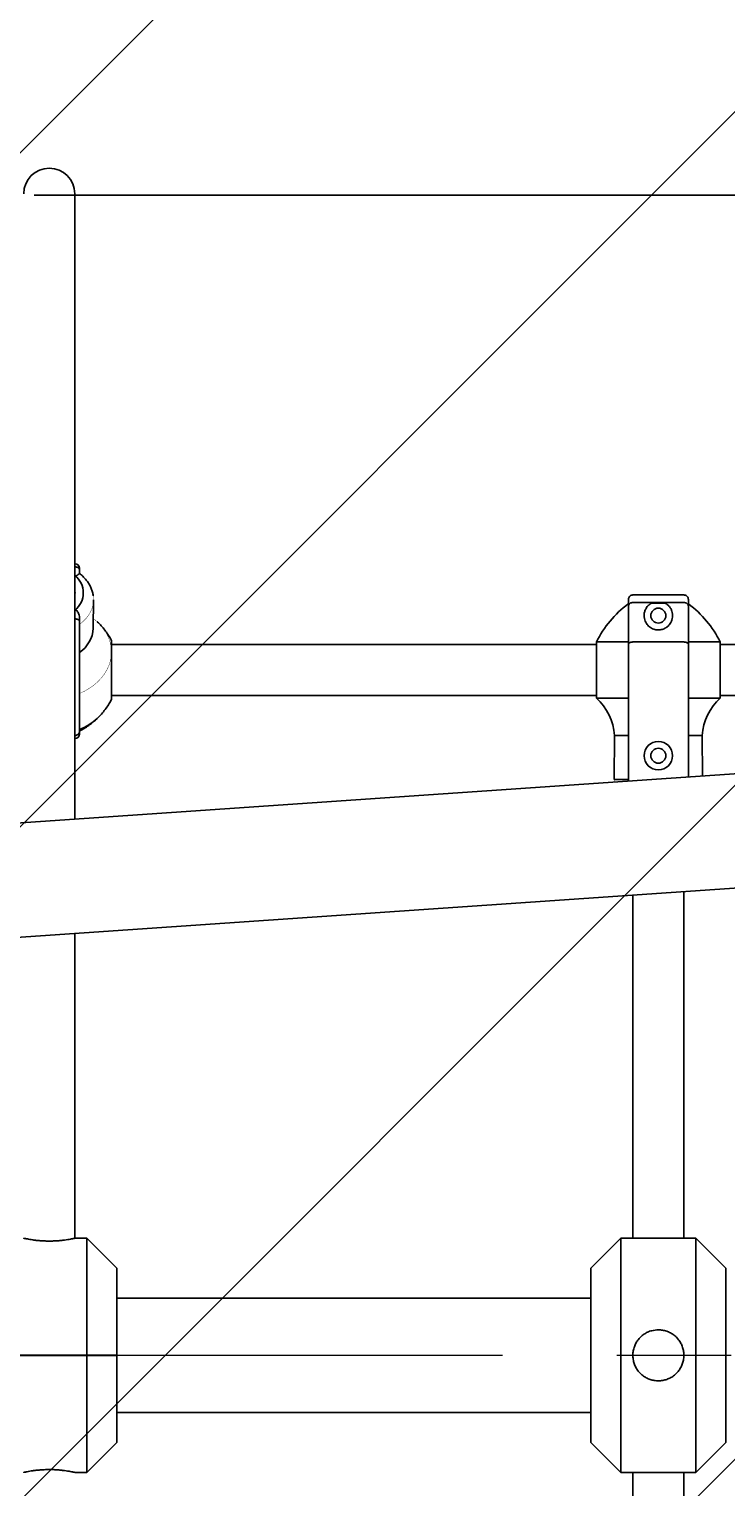
# Model space of a CAD drawing. Units: millimetres. Extents: x 2128 to 10622, y 825 to 8654.
# Drawn here: x 5960 to 6425, y 4701 to 5672 of the extents above; entities that cross this region are included whole.
import ezdxf

# ---------------------------------------------------------------- set-up
doc = ezdxf.new("R2010")
doc.units = ezdxf.units.MM
for name, pattern in [('K5LT32768', [0]), ('K5LT32774', [609.599991, 381, -76.199997, 76.199997, -76.199997]), ('K5LT_THIN', [0])]:
    doc.linetypes.add(name, pattern=pattern)
doc.layers.add('FORMAT', color=7, linetype='Continuous')
doc.layers.add('ОСНОВНОЙ', color=7, linetype='Continuous')
doc.styles.add('KDIMTEXTSTYLE', font='GOST_AU.SHX', dxfattribs={"width": 0.96, "oblique": 15, "height": 5})
doc.dimstyles.new('KDIMSTYLE (1.00)', dxfattribs={"dimtxt": 5, "dimasz": 1, "dimexe": 2, "dimexo": 0, "dimgap": 1, "dimtad": 1, "dimtxsty": 'KDIMTEXTSTYLE', "dimsah": 1, "dimcen": 0, "dimdle": 1, "dimadec": 0, "dimazin": 0, "dimtfac": 0.667, "dimtmove": 0, "dimatfit": 3, "dimfxl": 1, "dimtvp": 1, "dimtolj": 1, "dimtzin": 0, "dimarcsym": 0})

# ---------------------------------------------------------------- blocks, each defined once
blk = doc.blocks.new('U0')
at = {"color": 7, "linetype": 'K5LT32768', "lineweight": 25}
for p, q in [((8271.1, 7906.49), (4771.1, 4406.49)), ((8271.1, 7457.47), (4771.1, 3957.47)), ((8271.1, 7008.46), (4771.1, 3508.46)), ((8271.1, 6559.45), (4771.1, 3059.45))]:
    blk.add_line(p, q, dxfattribs=at)
blk = doc.blocks.new('KDIMARROW_01')
blk.add_hatch(color=0).paths.add_polyline_path([(0, 0), (-5, 0.66), (-4.5, 0), (-5, -0.66)])
at = {"color": 0, "linetype": 'K5LT_THIN', "lineweight": 18}
for p, q in [((-4.5, 0), (-5, 0.66)), ((-5, 0.66), (0, 0)), ((0, 0), (-5, -0.66)), ((-5, -0.66), (-4.5, 0))]:
    blk.add_line(p, q, dxfattribs=at)
at = {"layer": 'FORMAT', "color": 0, "linetype": 'K5LT_THIN', "lineweight": 18}
blk.add_line((0, 0), (-1, 0), dxfattribs=at)

msp = doc.modelspace()

# ---------------------------------------------------------------- linework, layer by layer
at = {"color": 7, "linetype": 'K5LT32768', "lineweight": 25}
for p, q in [((5990.871, 5458.503), (5990.871, 5562.503)), ((5990.871, 5145.761), (5990.871, 5458.503)), ((5991.025, 5315.92), (5990.871, 5315.92)), ((5991.025, 5313.892), (5990.871, 5313.892)), ((5994.025, 5312.92), (5994.025, 5311.79)), ((5994.025, 5311.79), (5994.025, 5309.404)), ((6396.85, 5295.128), (6362.85, 5295.128)), ((6003.188, 5272.994), (6003.377, 5291.861)), ((6359.85, 5287.587), (6359.85, 5292.128)), ((6359.85, 5262.445), (6359.85, 5287.587)), ((6396.85, 5290.136), (6362.85, 5290.136)), ((6374.884, 5289.221), (6374.505, 5289.221)), ((6375.1, 5289.594), (6374.884, 5289.221)), ((6384.6, 5289.594), (6375.1, 5289.594)), ((6384.816, 5289.221), (6384.6, 5289.594)), ((6385.195, 5289.221), (6384.816, 5289.221)), ((6399.85, 5292.128), (6399.85, 5287.587)), ((6399.85, 5287.587), (6399.85, 5262.445)), ((5991.025, 5279.211), (5990.871, 5279.211)), ((5994.025, 5279.842), (5994.025, 5277.457)), ((5994.025, 5277.457), (5994.025, 5272.203)), ((5994.025, 5272.203), (5994.025, 5218.566)), ((6015.304, 5264.688), (6015.304, 5257.14)), ((6338.571, 5262.128), (6015.304, 5262.128)), ((6015.304, 5257.14), (6015.304, 5225.567)), ((6338.571, 5226.441), (6338.571, 5263.816)), ((6338.571, 5263.816), (6359.85, 5263.816)), ((6359.85, 5236.494), (6359.85, 5262.445)), ((6396.85, 5263.816), (6362.85, 5263.816)), ((6399.85, 5263.816), (6421.129, 5263.816)), ((6399.85, 5262.445), (6399.85, 5236.494)), ((6421.129, 5263.816), (6421.129, 5226.441)), ((6492.164, 5262.128), (6421.129, 5262.128)), ((7319.953, 5237.104), (4876.407, 5069.167)), ((6359.85, 5171.724), (6359.85, 5236.494)), ((6399.85, 5236.494), (6399.85, 5173.869)), ((6015.304, 5228.128), (6338.571, 5228.128)), ((6338.571, 5226.441), (6359.85, 5226.441)), ((6399.85, 5226.441), (6421.129, 5226.441)), ((6421.129, 5228.128), (6702.164, 5228.128)), ((5994.025, 5218.566), (5994.025, 5204.42)), ((5991.025, 5201.495), (5990.871, 5201.495)), ((5990.871, 5199.495), (5991.025, 5199.495)), ((5994.025, 5204.42), (5994.025, 5202.495)), ((6350.686, 5201.51), (6350.497, 5172.157)), ((6350.686, 5201.51), (6359.85, 5201.51)), ((6399.85, 5201.51), (6409.014, 5201.51)), ((6409.188, 5174.51), (6409.014, 5201.51)), ((6350.497, 5172.157), (6359.85, 5172.157)), ((6359.85, 5171.12), (6359.85, 5171.724)), ((4881.618, 4993.346), (7325.163, 5161.283)), ((6362.85, 5095.146), (6362.85, 4866.532)), ((6396.85, 4866.532), (6396.85, 5097.483)), ((5990.871, 4866.532), (5990.871, 5069.581)), ((5998.871, 4866.532), (5990.871, 4866.532)), ((6018.871, 4846.532), (5998.871, 4866.532)), ((5998.871, 4788.582), (5998.871, 4866.532)), ((6354.85, 4866.532), (6334.85, 4846.532)), ((6354.85, 4866.532), (6334.85, 4846.532)), ((6354.85, 4866.532), (6354.85, 4710.532)), ((6404.85, 4866.532), (6354.85, 4866.532)), ((6404.85, 4710.532), (6404.85, 4866.532)), ((6424.85, 4846.532), (6404.85, 4866.532)), ((6424.85, 4846.532), (6404.85, 4866.532)), ((6018.871, 4846.532), (6018.871, 4788.582)), ((6334.85, 4730.532), (6334.85, 4846.532)), ((6424.85, 4846.532), (6424.85, 4730.532)), ((6334.85, 4826.532), (6018.871, 4826.532)), ((5998.871, 4788.582), (5948.871, 4788.582)), ((5998.871, 4788.482), (5948.871, 4788.482)), ((5998.871, 4788.582), (6018.871, 4788.582)), ((5998.871, 4710.532), (5998.871, 4788.482)), ((5998.871, 4788.482), (6018.871, 4788.482)), ((6018.871, 4788.482), (6018.871, 4730.532)), ((6018.871, 4750.532), (6334.85, 4750.532)), ((5998.871, 4710.532), (6018.871, 4730.532)), ((6334.85, 4730.532), (6354.85, 4710.532)), ((6334.85, 4730.532), (6354.85, 4710.532)), ((6404.85, 4710.532), (6424.85, 4730.532)), ((6404.85, 4710.532), (6424.85, 4730.532)), ((5990.871, 4710.532), (5998.871, 4710.532)), ((6404.85, 4710.532), (6354.85, 4710.532)), ((6362.85, 4710.532), (6362.85, 4479.179)), ((6396.85, 4476.843), (6396.85, 4710.532))]:
    msp.add_line(p, q, dxfattribs=at)
at = {"color": 7, "linetype": 'K5LT32768', "const_width": 0.25}
for points in [[(6003.199, 5294.513), (6003.334, 5293.264), (6003.334, 5290.803), (6002.983, 5288.357), (6002.285, 5285.955), (6001.249, 5283.626), (5999.887, 5281.397), (5998.215, 5279.296), (5996.253, 5277.347), (5994.025, 5275.575)], [(6003.253, 5279.47), (6003.529, 5279.256), (6006.181, 5276.968), (6008.533, 5274.494), (6010.561, 5271.857), (6012.247, 5269.083), (6013.575, 5266.196), (6014.532, 5263.225), (6015.11, 5260.197), (6015.304, 5257.14)], [(6015.304, 5257.14), (6015.11, 5254.084), (6014.532, 5251.056), (6013.575, 5248.084), (6012.247, 5245.198), (6010.561, 5242.424), (6008.533, 5239.787), (6006.181, 5237.313), (6003.529, 5235.025), (6000.6, 5232.943), (5997.422, 5231.089), (5994.025, 5229.478)], [(6350.497, 5172.157), (6350.723, 5170.866), (6350.829, 5170.5)]]:
    msp.add_lwpolyline(points, dxfattribs=at)
at = {"color": 7, "linetype": 'K5LT32768', "lineweight": 25}
for centre, radius in [((6379.85, 5281.367), 5), ((6379.85, 5188.061), 9.5), ((6379.85, 5188.061), 5)]:
    msp.add_circle(centre, radius, dxfattribs=at)
for centre, radius, start, end in [((5973.871, 5562.503), 17, 0, 180), ((5991.025, 5312.92), 3, 0, 90), ((5981.965, 5296.551), 14.6, 308.353099, 51.646901), ((5981.005, 5296.551), 10.019, 349.953782, 10.046218), ((6401.47, 5232.746), 70.155, 126.43669, 153.71215), ((6358.23, 5232.746), 70.155, 26.28785, 53.564026), ((5982.57, 5274.083), 20.647, 303.696708, 356.975411), ((6314.166, 5199.173), 36.595, 3.662707, 48.171781), ((6445.534, 5199.173), 36.595, 131.828219, 176.337293), ((5978.407, 5243.059), 40.718, 292.553596, 312.295408), ((5991.025, 5202.495), 3, 270, 0)]:
    msp.add_arc(centre, radius, start, end, dxfattribs=at)
for points, knots in [([(5991.025, 5313.892), (5991.361, 5313.869), (5992.035, 5313.823), (5992.931, 5313.464), (5993.614, 5312.935), (5993.958, 5312.349), (5994.024, 5311.954), (5994.025, 5311.796), (5994.025, 5311.79)], [0, 0, 0, 0, 0.2139857, 0.427965, 0.6421331, 0.8567616, 0.994358, 1, 1, 1, 1]), ([(5994.025, 5309.404), (5993.948, 5309.294), (5993.794, 5309.073), (5992.973, 5308.589), (5992.325, 5308.198), (5992.02, 5308.029), (5991.772, 5307.913), (5991.556, 5307.85), (5991.398, 5307.836), (5991.263, 5307.858), (5991.135, 5307.913), (5991.065, 5307.968), (5991.025, 5308.001)], [0, 0, 0, 0, 0.3369837, 0.6779897, 0.7660529, 0.825852, 0.8838569, 0.9146381, 0.9371368, 0.9556429, 0.9741151, 1, 1, 1, 1]), ([(6003.167, 5294.523), (6003.144, 5294.747), (6003.033, 5295.812), (6002.525, 5297.679), (6001.643, 5300.088), (6000.446, 5302.397), (5998.977, 5304.593), (5997.23, 5306.643), (5995.568, 5308.273), (5994.418, 5309.136), (5994.012, 5309.441)], [0, 0, 0, 0, 0.0383419, 0.1827465, 0.3274889, 0.4730744, 0.619902, 0.7682237, 0.9181212, 1, 1, 1, 1]), ([(6362.85, 5295.128), (6362.513, 5295.095), (6361.838, 5295.029), (6360.94, 5294.512), (6360.257, 5293.751), (6359.92, 5292.925), (6359.851, 5292.368), (6359.85, 5292.147), (6359.85, 5292.128)], [0, 0, 0, 0, 0.2146393, 0.4292781, 0.6439301, 0.8586113, 0.9877587, 1, 1, 1, 1]), ([(6396.85, 5295.128), (6397.187, 5295.095), (6397.862, 5295.029), (6398.76, 5294.512), (6399.443, 5293.751), (6399.78, 5292.925), (6399.849, 5292.368), (6399.85, 5292.147), (6399.85, 5292.128)], [0, 0, 0, 0, 0.2146393, 0.4292781, 0.6439301, 0.8586113, 0.9877587, 1, 1, 1, 1]), ([(5991.025, 5285.102), (5991.063, 5285.132), (5991.133, 5285.188), (5991.267, 5285.236), (5991.418, 5285.236), (5991.646, 5285.161), (5992.17, 5284.769), (5992.987, 5283.681), (5993.844, 5281.931), (5993.969, 5280.493), (5994.025, 5279.842)], [0, 0, 0, 0, 0.0243227, 0.0449473, 0.0657058, 0.0905585, 0.1504659, 0.3607463, 0.7109735, 1, 1, 1, 1]), ([(6362.85, 5290.136), (6362.513, 5290.108), (6361.839, 5290.051), (6360.942, 5289.613), (6360.259, 5288.968), (6359.917, 5288.26), (6359.851, 5287.785), (6359.85, 5287.596), (6359.85, 5287.587)], [0, 0, 0, 0, 0.214275, 0.4285452, 0.6429529, 0.8576639, 0.9931243, 1, 1, 1, 1]), ([(6374.505, 5289.221), (6374.01, 5288.839), (6373.018, 5288.076), (6371.815, 5286.553), (6370.854, 5284.697), (6370.35, 5282.593), (6370.32, 5280.493), (6370.688, 5278.629), (6371.388, 5276.943), (6372.515, 5275.179), (6374.087, 5273.683), (6375.967, 5272.648), (6377.915, 5271.969), (6380.386, 5271.741), (6383.112, 5272.314), (6385.487, 5273.568), (6387.179, 5275.191), (6388.277, 5276.872), (6388.996, 5278.574), (6389.376, 5280.447), (6389.357, 5282.435), (6388.946, 5284.336), (6388.136, 5286.14), (6386.968, 5287.821), (6385.785, 5288.755), (6385.195, 5289.221)], [0, 0, 0, 0, 0.0401906, 0.0804496, 0.134691, 0.188933, 0.2344268, 0.2798713, 0.3144774, 0.3490459, 0.4050069, 0.4333012, 0.4615705, 0.5099871, 0.5544304, 0.599493, 0.6487941, 0.6839042, 0.7190549, 0.7645288, 0.8100528, 0.8564109, 0.902774, 0.9514482, 1, 1, 1, 1]), ([(6396.85, 5290.136), (6397.187, 5290.108), (6397.861, 5290.051), (6398.758, 5289.613), (6399.441, 5288.968), (6399.783, 5288.26), (6399.849, 5287.785), (6399.85, 5287.596), (6399.85, 5287.587)], [0, 0, 0, 0, 0.214275, 0.4285452, 0.6429529, 0.8576639, 0.9931243, 1, 1, 1, 1]), ([(5991.025, 5279.211), (5991.361, 5279.192), (5992.035, 5279.153), (5992.931, 5278.848), (5993.614, 5278.402), (5993.958, 5277.915), (5994.024, 5277.591), (5994.025, 5277.462), (5994.025, 5277.457)], [0, 0, 0, 0, 0.2139857, 0.427965, 0.6421331, 0.8567616, 0.994358, 1, 1, 1, 1]), ([(6015.291, 5264.682), (6015.132, 5265.019), (6014.457, 5266.448), (6012.994, 5268.827), (6010.924, 5271.801), (6008.577, 5274.56), (6006.881, 5276.379), (6005.917, 5277.21), (6005.868, 5277.252)], [0, 0, 0, 0, 0.0707679, 0.300104, 0.5292208, 0.7583492, 0.9877344, 1, 1, 1, 1]), ([(6359.85, 5262.445), (6359.85, 5262.454), (6359.852, 5262.555), (6359.92, 5262.81), (6360.257, 5263.186), (6360.94, 5263.534), (6361.838, 5263.77), (6362.513, 5263.801), (6362.85, 5263.816)], [0, 0, 0, 0, 0.012857, 0.1413739, 0.3560546, 0.5707104, 0.785355, 1, 1, 1, 1]), ([(6396.85, 5263.816), (6397.187, 5263.801), (6397.862, 5263.77), (6398.76, 5263.534), (6399.443, 5263.186), (6399.78, 5262.81), (6399.848, 5262.555), (6399.85, 5262.454), (6399.85, 5262.445)], [0, 0, 0, 0, 0.214645, 0.4292896, 0.6439454, 0.8586261, 0.987143, 1, 1, 1, 1]), ([(6005.759, 5212.942), (6006.048, 5213.195), (6007.32, 5214.309), (6009.335, 5216.529), (6011.757, 5219.581), (6013.763, 5222.6), (6014.825, 5224.66), (6015.295, 5225.571)], [0, 0, 0, 0, 0.072423, 0.3185366, 0.5633665, 0.8067502, 1, 1, 1, 1]), ([(5994.043, 5204.486), (5994.808, 5204.878), (5996.67, 5205.831), (5999.471, 5207.651), (6002.463, 5209.897), (6004.727, 5211.817), (6005.923, 5213.046), (6006.238, 5213.369)], [0, 0, 0, 0, 0.1695818, 0.4129795, 0.6601685, 0.9105594, 1, 1, 1, 1]), ([(5991.025, 5201.495), (5991.362, 5201.527), (5992.037, 5201.592), (5992.934, 5202.096), (5993.617, 5202.838), (5993.955, 5203.643), (5994.023, 5204.185), (5994.025, 5204.401), (5994.025, 5204.42)], [0, 0, 0, 0, 0.214645, 0.4292896, 0.6439454, 0.8586261, 0.987143, 1, 1, 1, 1]), ([(5990.812, 4866.519), (5990.818, 4866.52), (5990.831, 4866.523), (5990.322, 4866.413), (5989.374, 4866.217), (5987.973, 4865.947), (5986.194, 4865.64), (5984.04, 4865.322), (5981.599, 4865.034), (5978.905, 4864.806), (5976.102, 4864.672), (5973.226, 4864.642), (5970.426, 4864.718), (5967.711, 4864.891), (5965.189, 4865.138), (5962.874, 4865.437), (5960.858, 4865.754), (5959.182, 4866.057), (5957.918, 4866.308), (5957.145, 4866.472), (5956.819, 4866.543), (5956.892, 4866.527), (5956.902, 4866.525)], [0, 0, 0, 0, 0.0332073, 0.0848546, 0.1379805, 0.1900279, 0.2435254, 0.2966282, 0.3512598, 0.4044783, 0.4593021, 0.5114487, 0.5651451, 0.6167194, 0.6697472, 0.7221218, 0.7759606, 0.82927, 0.8841428, 0.9370817, 0.9916201, 1, 1, 1, 1]), ([(6379.85, 4805.532), (6380.779, 4805.488), (6382.666, 4805.398), (6385.402, 4804.677), (6388.002, 4803.54), (6390.364, 4801.99), (6392.464, 4800.048), (6394.209, 4797.782), (6395.569, 4795.219), (6396.467, 4792.487), (6396.895, 4789.626), (6396.84, 4786.79), (6396.314, 4783.995), (6395.35, 4781.363), (6393.953, 4778.902), (6392.173, 4776.707), (6390.019, 4774.808), (6387.578, 4773.299), (6384.884, 4772.209), (6382.081, 4771.598), (6379.205, 4771.465), (6376.405, 4771.805), (6373.69, 4772.605), (6371.168, 4773.826), (6368.853, 4775.465), (6366.838, 4777.468), (6365.159, 4779.817), (6363.904, 4782.407), (6363.097, 4785.196), (6362.777, 4788.034), (6362.936, 4790.893), (6363.553, 4793.635), (6364.619, 4796.254), (6366.091, 4798.649), (6367.964, 4800.797), (6370.173, 4802.609), (6372.692, 4804.035), (6375.903, 4805.24), (6378.368, 4805.422), (6379.85, 4805.532)], [0, 0, 0, 0, 0.0260296, 0.0528256, 0.078852, 0.1056122, 0.132029, 0.1591954, 0.1858678, 0.2133369, 0.2395895, 0.2666298, 0.2924555, 0.3190205, 0.3450463, 0.3717972, 0.3983506, 0.4256686, 0.4522799, 0.479694, 0.5057694, 0.5326196, 0.5584089, 0.5849248, 0.6111142, 0.6380357, 0.6646925, 0.6921311, 0.7186026, 0.7458739, 0.7718099, 0.7985037, 0.8243742, 0.8509684, 0.8773277, 0.9044316, 0.9311124, 0.9585868, 1, 1, 1, 1]), ([(5956.91, 4710.54), (5956.898, 4710.538), (5956.829, 4710.523), (5957.167, 4710.597), (5957.937, 4710.759), (5959.168, 4711.004), (5960.806, 4711.301), (5962.81, 4711.618), (5965.158, 4711.923), (5967.748, 4712.177), (5970.538, 4712.352), (5973.376, 4712.423), (5976.234, 4712.388), (5978.974, 4712.252), (5981.591, 4712.03), (5983.985, 4711.749), (5986.133, 4711.434), (5987.946, 4711.122), (5989.372, 4710.848), (5990.579, 4710.597), (5990.761, 4710.556), (5990.871, 4710.532)], [0, 0, 0, 0, 0.0114314, 0.065142, 0.1167744, 0.169865, 0.2222425, 0.2760851, 0.3293884, 0.3842525, 0.437221, 0.491793, 0.5436365, 0.5969959, 0.6486982, 0.7018433, 0.754583, 0.8088134, 0.8621756, 0.9171261, 1, 1, 1, 1])]:
    msp.add_open_spline(points, degree=3, knots=knots, dxfattribs=at)
at = {"layer": 'ОСНОВНОЙ', "color": 7, "linetype": 'K5LT32774', "lineweight": 18}
msp.add_line((4675.776, 4788.532), (8001.49, 4788.532), dxfattribs=at)

# ---------------------------------------------------------------- block references
msp.add_blockref('U0', (0, 0))

# ---------------------------------------------------------------- dimensions: what is measured, and where the dimension line sits
at = {"layer": 'ОСНОВНОЙ', "color": 7}
msp.add_linear_dim(base=(8779.887, 8061.6), p1=(5963.871, 5561.6), p2=(8271.105, 8061.6), angle=90, location=(8779.887, 6586.6), text='\\H150.0;\\W0.665;\\Q0;\\H150.0;\\W0.665;\\Q0;\\Q0;\\W0.455;2500', dimstyle='KDIMSTYLE (1.00)', override={"dimexo": 0, "dimblk1": 'KDIMARROW_01', "dimblk2": 'KDIMARROW_01', "dimse1": 0, "dimse2": 0, "dimclrt": 7, "dimtolj": 1}, dxfattribs=at).render()

doc.saveas('drawing.dxf')
